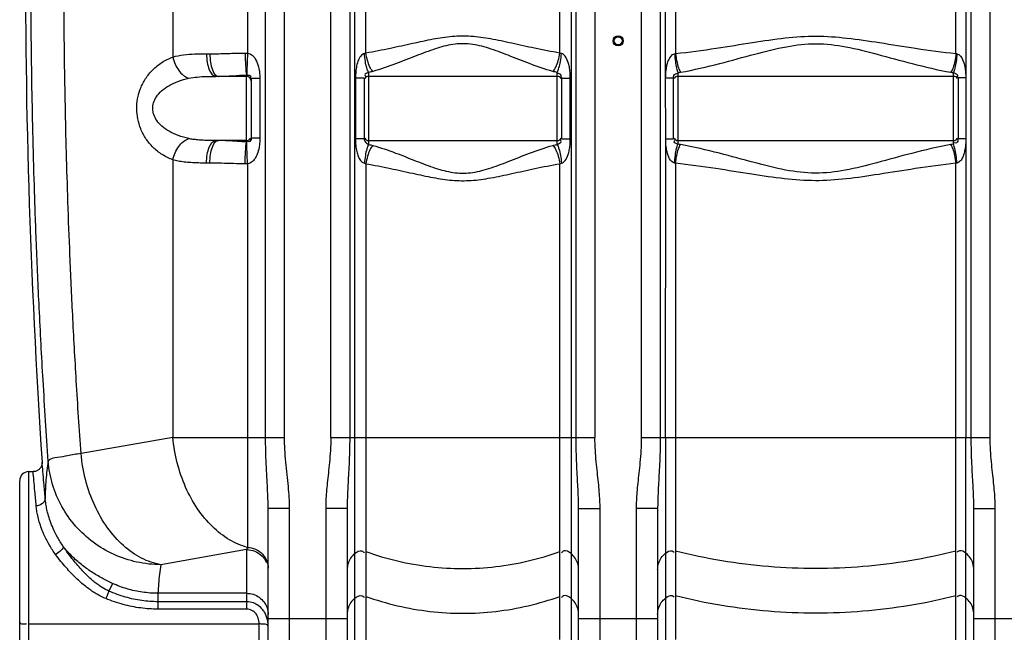
# Model space of a CAD drawing. Units: millimetres. Extents: x 9505 to 13345, y 8476 to 12077.
# Drawn here: x 10439 to 11311, y 10284 to 10827 of the extents above; entities that cross this region are included whole.
import ezdxf

# ---------------------------------------------------------------- set-up
doc = ezdxf.new("R2010")
doc.units = ezdxf.units.MM
doc.layers.add('AM_5', color=3, linetype='Continuous', lineweight=25)
doc.layers.add('körperlinien dünn', color=1, linetype='Continuous', lineweight=25)
doc.styles.get("Standard").update_dxf_attribs({"font": 'ARIAL.TTF'})
doc.dimstyles.new('AM_DIN$0', dxfattribs={"dimtxt": 50, "dimasz": 65, "dimexe": 25, "dimexo": 1, "dimgap": 15, "dimtad": 1, "dimdec": 0, "dimdsep": 46, "dimtxsty": 'STANDARD', "dimcen": 0, "dimclrd": 256, "dimclre": 256, "dimclrt": 2, "dimadec": 0, "dimazin": 2, "dimtp": 0.1, "dimtm": 0.1, "dimtfac": 0.71, "dimtdec": 0, "dimtmove": 0, "dimatfit": 3, "dimfxl": 1, "dimlwd": -1, "dimlwe": -1, "dimarcsym": 0})

# ---------------------------------------------------------------- blocks, each defined once
blk = doc.blocks.new('*D654')
at = {"layer": 'AM_5'}
for p, q in [((10147.43, 10688.92), (10147.43, 9928.94)), ((12684.13, 10183.38), (12684.13, 9928.94)), ((12619.13, 9953.94), (10212.43, 9953.94))]:
    blk.add_line(p, q, dxfattribs=at)
for points in [[(10212.43, 9964.77), (10212.43, 9943.1), (10147.43, 9953.94)], [(12619.13, 9964.77), (12619.13, 9943.1), (12684.13, 9953.94)]]:
    blk.add_solid(points, dxfattribs=at)
at = {"layer": 'DEFPOINTS', "color": 0}
for p in [(10147.43, 10689.92), (12684.13, 10184.38), (10147.43, 9953.94)]:
    blk.add_point(p, dxfattribs=at)
at = {"layer": 'AM_5', "color": 2, "insert": (10964.38, 9994.46), "char_height": 50, "attachment_point": 5}
blk.add_mtext('2550', dxfattribs=at)
blk = doc.blocks.new('*D655')
at = {"layer": 'AM_5'}
for p, q in [((10314.53, 11431.38), (9853.45, 11431.38)), ((9878.45, 10241.38), (9878.45, 11366.38)), ((10446.13, 10176.38), (9853.45, 10176.38))]:
    blk.add_line(p, q, dxfattribs=at)
for points in [[(9867.62, 11366.38), (9889.29, 11366.38), (9878.45, 11431.38)], [(9867.62, 10241.38), (9889.29, 10241.38), (9878.45, 10176.38)]]:
    blk.add_solid(points, dxfattribs=at)
at = {"layer": 'DEFPOINTS', "color": 0}
for p in [(9878.45, 11431.38), (10315.53, 11431.38), (10447.13, 10176.38)]:
    blk.add_point(p, dxfattribs=at)
at = {"layer": 'AM_5', "color": 2, "insert": (9837.92, 10872.34), "char_height": 50, "attachment_point": 5, "rotation": 90}
blk.add_mtext('1250', dxfattribs=at)
blk = doc.blocks.new('*D656')
at = {"layer": 'AM_5'}
for p, q in [((10708.63, 11853.37), (9703.45, 11853.37)), ((9728.45, 11788.37), (9728.45, 10241.38)), ((10446.13, 10176.38), (9703.45, 10176.38))]:
    blk.add_line(p, q, dxfattribs=at)
for points in [[(9717.62, 11788.37), (9739.29, 11788.37), (9728.45, 11853.37)], [(9717.62, 10241.38), (9739.29, 10241.38), (9728.45, 10176.38)]]:
    blk.add_solid(points, dxfattribs=at)
at = {"layer": 'DEFPOINTS', "color": 0}
for p in [(10709.63, 11853.37), (9728.45, 10176.38), (10447.13, 10176.38)]:
    blk.add_point(p, dxfattribs=at)
at = {"layer": 'AM_5', "color": 2, "insert": (9687.92, 10956.58), "char_height": 50, "attachment_point": 5, "rotation": 90}
blk.add_mtext('1700', dxfattribs=at)
blk = doc.blocks.new('*D658')
at = {"layer": 'AM_5'}
for p, q in [((11644.2, 12055.37), (9553.45, 12055.37)), ((9578.45, 11990.37), (9578.45, 10241.38)), ((10296.13, 10176.38), (9553.45, 10176.38))]:
    blk.add_line(p, q, dxfattribs=at)
for points in [[(9567.62, 11990.37), (9589.29, 11990.37), (9578.45, 12055.37)], [(9567.62, 10241.38), (9589.29, 10241.38), (9578.45, 10176.38)]]:
    blk.add_solid(points, dxfattribs=at)
at = {"layer": 'DEFPOINTS', "color": 0}
for p in [(11645.2, 12055.37), (9578.45, 10176.38), (10297.13, 10176.38)]:
    blk.add_point(p, dxfattribs=at)
at = {"layer": 'AM_5', "color": 2, "insert": (9537.92, 11056.58), "char_height": 50, "attachment_point": 5, "rotation": 90}
blk.add_mtext('1880', dxfattribs=at)

msp = doc.modelspace()

# ---------------------------------------------------------------- linework, layer by layer
at = {"layer": 'körperlinien dünn'}
for p, q in [((10641, 11631.09), (10640.99, 10797.41)), ((10656.9, 10456.71), (10656.9, 11585.68)), ((10673.67, 10456.71), (10673.67, 11585.68)), ((11298.6, 10456.71), (11298.6, 11438.13)), ((10989.67, 11431.67), (10989.67, 10456.71)), ((10574.84, 11376.36), (10574.84, 10793.92)), ((10714.67, 10456.71), (10714.67, 11219.47)), ((10948.6, 11219.47), (10948.6, 10456.71)), ((10731.4, 10995.19), (10731.4, 10456.71)), ((10735.78, 10994.72), (10735.78, 10224.06)), ((10745.72, 10797.44), (10745.72, 10994.69)), ((10917.55, 10797.44), (10917.55, 10994.69)), ((10927.49, 10994.72), (10927.49, 10276.73)), ((10931.87, 10456.71), (10931.87, 10995.19)), ((11006.4, 10995.24), (11006.4, 10456.71)), ((11011.21, 10775.43), (11011.15, 10994.73)), ((11019.94, 10994.7), (11019.94, 10797.01)), ((11268.33, 10797.01), (11268.33, 10994.7)), ((11277.12, 10994.73), (11277.06, 10775.43)), ((11281.87, 10456.71), (11281.86, 10995.24)), ((10604.65, 10796.8), (10607.56, 10796.8)), ((10640.13, 10718.73), (10640.13, 10777.96)), ((10748.13, 10780.35), (10748.14, 10716.35)), ((10915.13, 10716.35), (10915.13, 10780.35)), ((11022.13, 10780.1), (11022.13, 10716.6)), ((11266.13, 10716.6), (11266.13, 10780.1)), ((10640.13, 10776.8), (10612.83, 10776.8)), ((10644.13, 10774.84), (10644.13, 10721.86)), ((10651.83, 10774.84), (10644.13, 10774.84)), ((10651.83, 10774.84), (10651.83, 10721.86)), ((10736.51, 10775.19), (10736.51, 10721.5)), ((10744.13, 10775.19), (10736.51, 10775.19)), ((10744.13, 10775.19), (10744.13, 10721.5)), ((10915.13, 10776.8), (10748.13, 10776.8)), ((10919.13, 10721.5), (10919.13, 10775.19)), ((10919.13, 10775.19), (10926.75, 10775.19)), ((10926.75, 10721.5), (10926.75, 10775.19)), ((11011.26, 10721.68), (11011.21, 10775.43)), ((11011.27, 10775.43), (11018.13, 10775.43)), ((11018.13, 10721.26), (11018.13, 10775.43)), ((11266.13, 10776.8), (11022.13, 10776.8)), ((11270.13, 10775.43), (11270.13, 10721.26)), ((11277, 10775.43), (11270.13, 10775.43)), ((11277.06, 10775.43), (11277.12, 10456.71)), ((10640.13, 10719.9), (10612.83, 10719.9)), ((10651.83, 10721.86), (10644.13, 10721.86)), ((10744.13, 10721.5), (10736.51, 10721.5)), ((10748.13, 10719.9), (10915.13, 10719.9)), ((10919.13, 10721.5), (10926.75, 10721.5)), ((11011.15, 10456.71), (11011.26, 10721.61)), ((11011.27, 10721.26), (11018.13, 10721.26)), ((11022.13, 10719.9), (11266.13, 10719.9)), ((11277, 10721.26), (11270.13, 10721.26)), ((10574.85, 10702.77), (10574.85, 10456.71)), ((10607.56, 10699.9), (10604.65, 10699.9)), ((11019.94, 10699.69), (11019.94, 10277.66)), ((11268.33, 10226.28), (11268.33, 10699.69)), ((10641, 10699.28), (10641, 10359.21)), ((10745.72, 10699.26), (10745.72, 10225.84)), ((10917.55, 10277.48), (10917.55, 10699.26)), ((10574.85, 10456.71), (10493.45, 10442.35)), ((10574.85, 10456.71), (10673.67, 10456.71)), ((10714.67, 10456.71), (10948.6, 10456.71)), ((10989.67, 10456.71), (11298.6, 10456.71)), ((11011.15, 10456.71), (11011.15, 10276.86)), ((11277.12, 10224.37), (11277.12, 10456.71)), ((10447.13, 10176.38), (10447.13, 10426.38)), ((10447.13, 10426.38), (10451, 10426.38)), ((10439.13, 10184.38), (10439.13, 10418.37)), ((10659.13, 10195.38), (10659.13, 10394.01)), ((10659.13, 10394.01), (10678.13, 10394.01)), ((10678.13, 10176.38), (10678.13, 10394.01)), ((10710.13, 10393.78), (10710.13, 10176.38)), ((10729.13, 10393.78), (10710.13, 10393.78)), ((10729.13, 10393.78), (10729.13, 10195.38)), ((10934.13, 10270.75), (10934.13, 10393.78)), ((10934.13, 10393.78), (10953.13, 10393.78)), ((10953.13, 10271.6), (10953.13, 10393.78)), ((11004.13, 10393.78), (10985.13, 10393.78)), ((10985.13, 10393.78), (10985.13, 10271.6)), ((11004.13, 10393.78), (11004.13, 10270.75)), ((11284.13, 10393.78), (11303.13, 10393.78)), ((11284.13, 10195.38), (11284.13, 10393.78)), ((11303.13, 10176.38), (11303.13, 10393.78)), ((10640.13, 10357.27), (10564.16, 10343.87)), ((10640.13, 10357.27), (10640.13, 10304.5)), ((10521.26, 10327.34), (10518.18, 10320.46)), ((10561.61, 10318.55), (10561.61, 10304.5)), ((10640.13, 10318.55), (10561.61, 10318.55)), ((10640.13, 10311.05), (10561.61, 10311.05)), ((10640.13, 10304.5), (10561.61, 10304.5)), ((10447.13, 10291.41), (10651.13, 10291.41)), ((10651.13, 10197.7), (10651.13, 10291.41)), ((10659.13, 10296.22), (10729.13, 10296.22)), ((10934.13, 10296.22), (11004.13, 10296.22)), ((11284.13, 10296.22), (11354.13, 10296.22))]:
    msp.add_line(p, q, dxfattribs=at)
for points in [[(10638.78, 10797.46), (10639.89, 10797.45), (10640.99, 10797.41)], [(10745.72, 10797.44), (10745.05, 10797.16), (10744.37, 10796.96)], [(10918.9, 10796.96), (10918.22, 10797.16), (10917.55, 10797.44)], [(11019.13, 10796.81), (11019.53, 10796.89), (11019.94, 10797.01)], [(11268.33, 10797.01), (11268.74, 10796.9), (11269.14, 10796.81)], [(11022.13, 10780.1), (11023.28, 10780.24), (11024.41, 10780.42)], [(11263.86, 10780.42), (11264.99, 10780.24), (11266.13, 10780.1)], [(11024.41, 10716.27), (11023.28, 10716.46), (11022.13, 10716.6)], [(11266.13, 10716.6), (11264.99, 10716.46), (11263.86, 10716.27)], [(10744.37, 10699.74), (10745.05, 10699.54), (10745.72, 10699.26)], [(10917.55, 10699.26), (10918.22, 10699.54), (10918.9, 10699.74)], [(11019.94, 10699.69), (11019.54, 10699.8), (11019.13, 10699.89)], [(11269.14, 10699.89), (11268.74, 10699.8), (11268.33, 10699.69)], [(10641, 10699.28), (10639.89, 10699.24), (10638.78, 10699.24)], [(10458.98, 10434.88), (10458.99, 10434.6), (10458.99, 10434.2), (10458.97, 10433.77), (10458.93, 10433.33), (10458.85, 10432.87), (10458.75, 10432.41), (10458.62, 10431.95), (10458.45, 10431.48), (10458.25, 10431.01), (10458.02, 10430.55), (10457.75, 10430.09), (10457.44, 10429.64), (10457.09, 10429.2), (10456.71, 10428.78), (10456.28, 10428.38), (10455.82, 10428), (10455.33, 10427.66), (10454.8, 10427.34), (10454.23, 10427.07), (10453.64, 10426.83), (10453.01, 10426.64), (10452.36, 10426.5), (10451.69, 10426.41), (10451, 10426.38)], [(10641, 10359.21), (10640.57, 10358.19), (10640.13, 10357.27)]]:
    msp.add_lwpolyline(points, dxfattribs=at)
for radius in [4.5, 3.5]:
    msp.add_circle((10969.13, 10808.35), radius, dxfattribs=at)
for centre, radius, start, end in [((17074.97, 10878.35), 6630.83, 175.403416, 183.834476), ((10640.13, 10772.8), 4, 0, 90), ((10748.13, 10772.8), 4, 90, 150), ((10915.13, 10772.8), 4, 29.99999, 90), ((11022.13, 10772.8), 4, 90, 150), ((11266.13, 10772.8), 4, 29.99999, 90), ((10640.13, 10723.9), 4, 270, 329.93969), ((10748.13, 10723.9), 4, 209.99998, 270), ((10915.13, 10723.9), 4, 270, 330), ((11022.13, 10723.9), 4, 209.99998, 270), ((11266.13, 10723.9), 4, 270, 330), ((10447.13, 10418.38), 8, 90, 180)]:
    msp.add_arc(centre, radius, start, end, dxfattribs=at)
for points, knots in [([(10464.47, 10435.68), (10462.8, 10459.57), (10459.89, 10504.86), (10456.46, 10569.24), (10453.94, 10626.83), (10452.11, 10678.79), (10450.8, 10726.68), (10449.89, 10772.06), (10449.3, 10816.15), (10449.03, 10859.74), (10449.05, 10903.16), (10449.26, 10932.08), (10449.41, 10946.53)], [0, 0, 0, 0, 71.846808, 136.162006, 193.396475, 244.787885, 292.142933, 337.107522, 380.946262, 424.443486, 467.871656, 511.20523, 511.20523, 511.20523, 511.20523]), ([(10493.45, 10442.35), (10491.95, 10463.9), (10489.29, 10504.94), (10486.09, 10563.53), (10483.67, 10616.42), (10481.86, 10664.38), (10480.52, 10708.55), (10479.53, 10750.14), (10478.84, 10790.21), (10478.41, 10829.54), (10478.23, 10868.6), (10478.29, 10907.61), (10478.49, 10933.61), (10478.63, 10946.63)], [0, 0, 0, 0, 64.783228, 123.376184, 176.046682, 223.61183, 267.363787, 308.60078, 348.414017, 387.603335, 426.607297, 465.570978, 504.628705, 504.628705, 504.628705, 504.628705]), ([(10917.55, 10797.44), (10910.06, 10798.63), (10895.81, 10801.44), (10875.45, 10806.05), (10856.75, 10810.07), (10839.12, 10812.58), (10821.96, 10812.39), (10804.71, 10809.7), (10786.55, 10805.76), (10766.8, 10801.3), (10752.98, 10798.59), (10745.72, 10797.44)], [0, 0, 0, 0, 22.770393, 43.546703, 62.623767, 80.145659, 96.859187, 113.886761, 132.426051, 152.58842, 174.64702, 174.64702, 174.64702, 174.64702]), ([(10911.37, 10781.14), (10904.34, 10783.11), (10891.07, 10787.76), (10872.34, 10795.26), (10855.16, 10801.81), (10838.74, 10806.02), (10822.47, 10805.67), (10806.46, 10801.21), (10789.76, 10794.79), (10771.58, 10787.53), (10758.71, 10783.05), (10751.9, 10781.14)], [0, 0, 0, 0, 21.902627, 42.101584, 60.541942, 77.08222, 92.594444, 108.723508, 126.670005, 146.271792, 167.482387, 167.482387, 167.482387, 167.482387]), ([(11019.94, 10797.01), (11031.99, 10798.26), (11054.75, 10801.41), (11087.06, 10806.68), (11116.48, 10811.1), (11144.49, 10813.06), (11172.45, 10811.01), (11201.73, 10806.6), (11233.81, 10801.37), (11256.39, 10798.25), (11268.33, 10797.01)], [0, 0, 0, 0, 36.342741, 68.901277, 98.209592, 125.58271, 152.920195, 182.101625, 214.417272, 250.441358, 250.441358, 250.441358, 250.441358]), ([(11024.41, 10780.42), (11036.09, 10782.5), (11058.08, 10787.69), (11089.05, 10796.3), (11117.25, 10803.53), (11144.48, 10806.81), (11171.65, 10803.39), (11199.71, 10796.17), (11230.47, 10787.62), (11252.28, 10782.48), (11263.86, 10780.42)], [0, 0, 0, 0, 35.596631, 67.689786, 96.444335, 122.919668, 149.369557, 178.006138, 209.859118, 245.142463, 245.142463, 245.142463, 245.142463]), ([(10574.84, 10793.93), (10577.89, 10794.81), (10584.4, 10796), (10594.39, 10796.71), (10601.23, 10796.8), (10604.65, 10796.8)], [0, 0, 0, 0, 9.518433, 19.766114, 30.029, 30.029, 30.029, 30.029]), ([(10604.65, 10796.8), (10604.65, 10794.24), (10605.07, 10789.33), (10606.68, 10782.41), (10610.09, 10776.8), (10612.83, 10776.8)], [0, 0, 0, 0, 7.67904, 14.405543, 22.638521, 22.638521, 22.638521, 22.638521]), ([(10607.56, 10796.8), (10612.78, 10796.8), (10623.18, 10797.11), (10633.59, 10797.39), (10638.78, 10797.46)], [0, 0, 0, 0, 15.653863, 31.227007, 31.227007, 31.227007, 31.227007]), ([(10607.56, 10796.8), (10607.56, 10794.24), (10607.89, 10789.4), (10609.48, 10782.85), (10611.45, 10778.65), (10613.13, 10777.47)], [0, 0, 0, 0, 7.675374, 14.369684, 20.541179, 20.541179, 20.541179, 20.541179]), ([(10638.78, 10797.46), (10638.81, 10795.26), (10638.9, 10791.09), (10639.32, 10784.62), (10639.47, 10780.2), (10640.28, 10777.98)], [0, 0, 0, 0, 6.604006, 12.473636, 19.558484, 19.558484, 19.558484, 19.558484]), ([(10641, 10797.41), (10640.86, 10795.23), (10640.6, 10791.1), (10640.4, 10784.63), (10640.13, 10780.32), (10640.43, 10777.99)], [0, 0, 0, 0, 6.568548, 12.402695, 19.440263, 19.440263, 19.440263, 19.440263]), ([(10640.99, 10797.42), (10642.51, 10797.2), (10645.91, 10795.38), (10649.3, 10790.18), (10650.99, 10784.49), (10651.7, 10779.23), (10651.83, 10776.35), (10651.83, 10774.84)], [0, 0, 0, 0, 4.605119, 10.872312, 18.15764, 22.263313, 26.790128, 26.790128, 26.790128, 26.790128]), ([(10744.37, 10796.96), (10743.13, 10796.65), (10740.57, 10794.57), (10738.48, 10790.08), (10736.83, 10783.44), (10736.51, 10778.39), (10736.51, 10775.19)], [0, 0, 0, 0, 3.830623, 9.201979, 14.693213, 24.277753, 24.277753, 24.277753, 24.277753]), ([(10748.13, 10780.35), (10747.42, 10781.54), (10746.31, 10784.79), (10745.1, 10790.36), (10744.57, 10794.65), (10744.37, 10796.96)], [0, 0, 0, 0, 4.179561, 10.164209, 17.118542, 17.118542, 17.118542, 17.118542]), ([(10751.9, 10781.14), (10750.84, 10782.26), (10748.99, 10785.41), (10746.98, 10790.93), (10746.06, 10795.18), (10745.72, 10797.44)], [0, 0, 0, 0, 4.638165, 10.752163, 17.620935, 17.620935, 17.620935, 17.620935]), ([(10911.37, 10781.14), (10912.43, 10782.26), (10914.28, 10785.41), (10916.29, 10790.93), (10917.21, 10795.18), (10917.55, 10797.44)], [0, 0, 0, 0, 4.638448, 10.752439, 17.621099, 17.621099, 17.621099, 17.621099]), ([(10915.13, 10780.35), (10915.85, 10781.54), (10916.96, 10784.79), (10918.17, 10790.36), (10918.7, 10794.65), (10918.9, 10796.96)], [0, 0, 0, 0, 4.179461, 10.164065, 17.118385, 17.118385, 17.118385, 17.118385]), ([(10926.75, 10775.19), (10926.75, 10776.94), (10926.63, 10780.28), (10926.03, 10784.96), (10924.85, 10789.82), (10922.98, 10794.25), (10920.21, 10796.63), (10918.9, 10796.96)], [0, 0, 0, 0, 5.244279, 10.001775, 14.142268, 20.225153, 24.272873, 24.272873, 24.272873, 24.272873]), ([(11011.21, 10775.43), (11011.21, 10776.91), (11011.39, 10779.71), (11011.78, 10783.81), (11012.56, 10787.71), (11014.09, 10792.46), (11016.66, 10796.34), (11019.13, 10796.81)], [0, 0, 0, 0, 4.439019, 8.390582, 12.363344, 16.249644, 23.797836, 23.797836, 23.797836, 23.797836]), ([(11019.13, 10796.81), (11019.28, 10794.48), (11019.7, 10790.16), (11020.66, 10784.58), (11021.54, 10781.31), (11022.13, 10780.1)], [0, 0, 0, 0, 7.003558, 12.974834, 17.037059, 17.037059, 17.037059, 17.037059]), ([(11019.94, 10797.01), (11020.18, 10794.7), (11020.81, 10790.4), (11022.25, 10784.82), (11023.58, 10781.59), (11024.41, 10780.42)], [0, 0, 0, 0, 6.963938, 12.998082, 17.290846, 17.290846, 17.290846, 17.290846]), ([(11268.33, 10797.01), (11268.09, 10794.7), (11267.46, 10790.4), (11266.02, 10784.82), (11264.69, 10781.59), (11263.86, 10780.42)], [0, 0, 0, 0, 6.963844, 12.997887, 17.290561, 17.290561, 17.290561, 17.290561]), ([(11269.14, 10796.81), (11268.99, 10794.48), (11268.57, 10790.16), (11267.6, 10784.58), (11266.73, 10781.31), (11266.13, 10780.1)], [0, 0, 0, 0, 7.0037, 12.975073, 17.03728, 17.03728, 17.03728, 17.03728]), ([(11269.14, 10796.81), (11270.42, 10796.56), (11273.43, 10794.19), (11275.2, 10789.59), (11276.36, 10784.71), (11276.86, 10780.25), (11277.06, 10777.09), (11277.06, 10775.43)], [0, 0, 0, 0, 3.914796, 10.53311, 14.509688, 18.992231, 23.972586, 23.972586, 23.972586, 23.972586]), ([(10574.85, 10702.77), (10571.5, 10703.98), (10565.18, 10707.08), (10557.07, 10713.54), (10550.69, 10721.28), (10546.14, 10729.9), (10543.46, 10738.9), (10542.55, 10747.96), (10543.32, 10757.07), (10545.89, 10766.21), (10550.41, 10775.01), (10556.84, 10782.94), (10565.03, 10789.54), (10571.44, 10792.7), (10574.84, 10793.92)], [0, 0, 0, 0, 10.676683, 20.912648, 30.866207, 40.585188, 49.950422, 58.846391, 67.755075, 77.239791, 87.126558, 97.243994, 107.639034, 118.466431, 118.466431, 118.466431, 118.466431]), ([(10574.85, 10793.93), (10575.24, 10791.76), (10576.52, 10787.54), (10579.71, 10781.95), (10583.88, 10777.57), (10587.28, 10775.66), (10588.99, 10775.11)], [0, 0, 0, 0, 6.602297, 13.101273, 19.149725, 24.538187, 24.538187, 24.538187, 24.538187]), ([(10615.16, 10776.8), (10619.33, 10776.8), (10627.66, 10777.35), (10635.98, 10777.85), (10640.13, 10777.96)], [0, 0, 0, 0, 12.527292, 25.003018, 25.003018, 25.003018, 25.003018]), ([(10640.13, 10777.96), (10641.44, 10777.96), (10644.66, 10777.78), (10643.58, 10775.81), (10643.31, 10775.42)], [0, 0, 0, 0, 3.912767, 5.329532, 5.329532, 5.329532, 5.329532]), ([(10748.13, 10780.35), (10747.09, 10779.51), (10743.89, 10778.98), (10745.25, 10776.83), (10745.63, 10776.34)], [0, 0, 0, 0, 4.020093, 5.882386, 5.882386, 5.882386, 5.882386]), ([(10919.13, 10775.19), (10919.13, 10776.52), (10918.35, 10778.93), (10916.04, 10779.56), (10915.27, 10779.44)], [0, 0, 0, 0, 3.981203, 6.339973, 6.339973, 6.339973, 6.339973]), ([(11018.13, 10775.43), (11018.13, 10776.76), (11018.98, 10779.2), (11021.25, 10779.46), (11021.92, 10779.29)], [0, 0, 0, 0, 3.989159, 6.062399, 6.062399, 6.062399, 6.062399]), ([(11266.13, 10780.1), (11267.36, 10779.33), (11270.62, 10778.79), (11269.44, 10776.6), (11269.12, 10776.15)], [0, 0, 0, 0, 4.343723, 6.014146, 6.014146, 6.014146, 6.014146]), ([(10588.99, 10721.59), (10585.73, 10722.27), (10579.67, 10723.99), (10571.58, 10727.7), (10565.14, 10732.19), (10560.47, 10737.24), (10557.65, 10742.63), (10556.68, 10748.11), (10557.5, 10753.64), (10560.21, 10759.11), (10564.87, 10764.29), (10571.36, 10768.88), (10579.54, 10772.67), (10585.69, 10774.41), (10588.99, 10775.11)], [0, 0, 0, 0, 9.978817, 18.816938, 26.589711, 33.377081, 39.283638, 44.554661, 49.818588, 55.761544, 62.621382, 70.487458, 79.44383, 89.566182, 89.566182, 89.566182, 89.566182]), ([(10588.99, 10775.11), (10591.45, 10775.63), (10596.66, 10776.33), (10604.63, 10776.75), (10610.1, 10776.8), (10612.83, 10776.8)], [0, 0, 0, 0, 7.540318, 15.734969, 23.936967, 23.936967, 23.936967, 23.936967]), ([(10574.84, 10702.77), (10575.24, 10704.94), (10576.52, 10709.16), (10579.71, 10714.75), (10583.88, 10719.13), (10587.28, 10721.04), (10588.99, 10721.59)], [0, 0, 0, 0, 6.60248, 13.101631, 19.15019, 24.538668, 24.538668, 24.538668, 24.538668]), ([(10612.83, 10719.9), (10610.93, 10719.9), (10607.24, 10719.92), (10601.92, 10720.08), (10597.07, 10720.4), (10592.8, 10720.88), (10590.18, 10721.33), (10588.99, 10721.59)], [0, 0, 0, 0, 5.704096, 11.072754, 15.9681, 20.283587, 23.940939, 23.940939, 23.940939, 23.940939]), ([(10604.65, 10699.9), (10604.65, 10702.46), (10605.07, 10707.37), (10606.68, 10714.29), (10610.09, 10719.9), (10612.83, 10719.9)], [0, 0, 0, 0, 7.678955, 14.405442, 22.638516, 22.638516, 22.638516, 22.638516]), ([(10607.56, 10699.9), (10607.56, 10702.46), (10607.89, 10707.29), (10609.48, 10713.85), (10611.45, 10718.05), (10613.13, 10719.23)], [0, 0, 0, 0, 7.67549, 14.369807, 20.541055, 20.541055, 20.541055, 20.541055]), ([(10640.13, 10718.73), (10637.39, 10718.81), (10631.8, 10719.08), (10623.48, 10719.65), (10617.9, 10719.9), (10615.16, 10719.9)], [0, 0, 0, 0, 8.249535, 16.775554, 25.004744, 25.004744, 25.004744, 25.004744]), ([(10638.78, 10699.24), (10638.81, 10701.44), (10638.9, 10705.61), (10639.33, 10712.08), (10639.43, 10716.48), (10640.13, 10718.74)], [0, 0, 0, 0, 6.604423, 12.474532, 19.558801, 19.558801, 19.558801, 19.558801]), ([(10641, 10699.28), (10640.86, 10701.47), (10640.6, 10705.6), (10640.41, 10712.07), (10640.12, 10716.37), (10640.28, 10718.72)], [0, 0, 0, 0, 6.568556, 12.40271, 19.447015, 19.447015, 19.447015, 19.447015]), ([(10644.13, 10721.86), (10644.13, 10720.64), (10643.02, 10718.06), (10641.22, 10719.03), (10640.85, 10719.35)], [0, 0, 0, 0, 3.651983, 5.11405, 5.11405, 5.11405, 5.11405]), ([(10651.83, 10721.86), (10651.83, 10720.45), (10651.72, 10717.74), (10651.12, 10713), (10649.9, 10708.34), (10647.65, 10703.86), (10644.87, 10700.65), (10642.24, 10699.45), (10641, 10699.28)], [0, 0, 0, 0, 4.235512, 8.111229, 14.322511, 18.582108, 23.069916, 26.833374, 26.833374, 26.833374, 26.833374]), ([(10736.51, 10721.5), (10736.51, 10719.5), (10736.67, 10715.71), (10737.48, 10710.45), (10739.07, 10704.8), (10741.71, 10700.48), (10744.37, 10699.74)], [0, 0, 0, 0, 6.021757, 11.379208, 15.789758, 24.077977, 24.077977, 24.077977, 24.077977]), ([(10744.13, 10721.5), (10744.13, 10720.03), (10745.33, 10717.79), (10747.43, 10716.81), (10748.15, 10716.79)], [0, 0, 0, 0, 4.410203, 6.550638, 6.550638, 6.550638, 6.550638]), ([(10915.13, 10716.35), (10916.3, 10717.29), (10919.57, 10717.99), (10918.36, 10720.24), (10918.02, 10720.71)], [0, 0, 0, 0, 4.495846, 6.230988, 6.230988, 6.230988, 6.230988]), ([(10918.9, 10699.74), (10920.2, 10700.06), (10922.93, 10702.4), (10924.8, 10706.74), (10926, 10711.57), (10926.63, 10716.3), (10926.75, 10719.71), (10926.75, 10721.5)], [0, 0, 0, 0, 4.011763, 9.971426, 14.052933, 18.896548, 24.275757, 24.275757, 24.275757, 24.275757]), ([(11019.13, 10699.89), (11017.19, 10700.24), (11014.11, 10703.87), (11012.53, 10708.95), (11011.68, 10713.69), (11011.33, 10717.63), (11011.26, 10720.28), (11011.26, 10721.61)], [0, 0, 0, 0, 5.895023, 12.341749, 16.285344, 20.245459, 24.224454, 24.224454, 24.224454, 24.224454]), ([(11022.13, 10716.6), (11021.01, 10717.3), (11017.78, 10717.64), (11019.12, 10719.78), (11019.48, 10720.26)], [0, 0, 0, 0, 3.955937, 5.767576, 5.767576, 5.767576, 5.767576]), ([(11270.13, 10721.26), (11270.13, 10720.05), (11269.6, 10717.48), (11267.23, 10717.53), (11266.51, 10717.76)], [0, 0, 0, 0, 3.647194, 5.91652, 5.91652, 5.91652, 5.91652]), ([(11277.06, 10721.26), (11277.06, 10719.69), (11276.88, 10716.76), (11276.44, 10712.59), (11275.66, 10708.79), (11274.41, 10705.13), (11272.56, 10701.77), (11270.34, 10700.12), (11269.14, 10699.89)], [0, 0, 0, 0, 4.713486, 8.815098, 12.556932, 16.34769, 20.358811, 24.0051, 24.0051, 24.0051, 24.0051]), ([(10748.13, 10716.35), (10747.42, 10715.16), (10746.31, 10711.91), (10745.1, 10706.34), (10744.57, 10702.05), (10744.37, 10699.74)], [0, 0, 0, 0, 4.179478, 10.164088, 17.118409, 17.118409, 17.118409, 17.118409]), ([(10751.9, 10715.56), (10750.84, 10714.44), (10748.99, 10711.29), (10746.98, 10705.77), (10746.06, 10701.52), (10745.72, 10699.26)], [0, 0, 0, 0, 4.638366, 10.752299, 17.620927, 17.620927, 17.620927, 17.620927]), ([(10751.9, 10715.56), (10758.72, 10713.64), (10771.62, 10709.16), (10789.83, 10701.88), (10806.54, 10695.46), (10822.55, 10691.01), (10838.83, 10690.69), (10855.24, 10694.92), (10872.41, 10701.46), (10891.11, 10708.96), (10904.35, 10713.59), (10911.37, 10715.56)], [0, 0, 0, 0, 21.258445, 40.893015, 58.849761, 74.969539, 90.482086, 107.032539, 125.469063, 145.63072, 167.482392, 167.482392, 167.482392, 167.482392]), ([(10911.37, 10715.56), (10912.43, 10714.44), (10914.28, 10711.29), (10916.29, 10705.77), (10917.21, 10701.52), (10917.55, 10699.26)], [0, 0, 0, 0, 4.638163, 10.752152, 17.620913, 17.620913, 17.620913, 17.620913]), ([(10915.13, 10716.35), (10915.85, 10715.16), (10916.96, 10711.91), (10918.17, 10706.34), (10918.7, 10702.05), (10918.9, 10699.74)], [0, 0, 0, 0, 4.179197, 10.163848, 17.118344, 17.118344, 17.118344, 17.118344]), ([(11019.13, 10699.89), (11019.28, 10702.22), (11019.7, 10706.54), (11020.66, 10712.12), (11021.54, 10715.39), (11022.13, 10716.6)], [0, 0, 0, 0, 7.003626, 12.974925, 17.037093, 17.037093, 17.037093, 17.037093]), ([(11019.94, 10699.69), (11020.18, 10702), (11020.81, 10706.3), (11022.25, 10711.87), (11023.58, 10715.11), (11024.41, 10716.27)], [0, 0, 0, 0, 6.963887, 12.997943, 17.29056, 17.29056, 17.29056, 17.29056]), ([(11263.86, 10716.27), (11252.19, 10714.2), (11230.23, 10709.02), (11199.3, 10700.41), (11171.1, 10693.18), (11143.83, 10689.88), (11116.6, 10693.31), (11088.51, 10700.55), (11057.77, 10709.09), (11035.98, 10714.22), (11024.41, 10716.27)], [0, 0, 0, 0, 35.552992, 67.597725, 96.34265, 122.876119, 149.40502, 178.070738, 209.898527, 245.142099, 245.142099, 245.142099, 245.142099]), ([(11268.33, 10699.69), (11268.09, 10702), (11267.46, 10706.3), (11266.02, 10711.87), (11264.69, 10715.11), (11263.86, 10716.27)], [0, 0, 0, 0, 6.963946, 12.9981, 17.290875, 17.290875, 17.290875, 17.290875]), ([(11269.14, 10699.89), (11268.99, 10702.22), (11268.57, 10706.54), (11267.6, 10712.12), (11266.73, 10715.39), (11266.13, 10716.6)], [0, 0, 0, 0, 7.003469, 12.974575, 17.036529, 17.036529, 17.036529, 17.036529]), ([(10604.65, 10699.9), (10602.27, 10699.9), (10597.66, 10699.94), (10591, 10700.22), (10584.93, 10700.75), (10579.6, 10701.57), (10576.33, 10702.34), (10574.85, 10702.77)], [0, 0, 0, 0, 7.13133, 13.844921, 19.9756, 25.399875, 30.030575, 30.030575, 30.030575, 30.030575]), ([(10638.78, 10699.24), (10635.34, 10699.28), (10628.37, 10699.43), (10617.96, 10699.76), (10610.99, 10699.9), (10607.56, 10699.9)], [0, 0, 0, 0, 10.30561, 20.93974, 31.227363, 31.227363, 31.227363, 31.227363]), ([(11268.33, 10699.69), (11256.29, 10698.44), (11233.56, 10695.3), (11201.29, 10690.03), (11171.87, 10685.61), (11143.82, 10683.63), (11115.8, 10685.69), (11086.49, 10690.11), (11054.43, 10695.34), (11031.87, 10698.45), (11019.94, 10699.69)], [0, 0, 0, 0, 36.29813, 68.808033, 98.105767, 125.537711, 152.957305, 182.16758, 214.457328, 250.441227, 250.441227, 250.441227, 250.441227]), ([(10745.72, 10699.26), (10753, 10698.1), (10766.84, 10695.39), (10786.63, 10690.92), (10804.79, 10686.98), (10822.05, 10684.3), (10839.21, 10684.12), (10856.84, 10686.64), (10875.53, 10690.67), (10895.85, 10695.27), (10910.07, 10698.07), (10917.55, 10699.26)], [0, 0, 0, 0, 22.10798, 42.303869, 60.854936, 77.875243, 94.589392, 112.119422, 131.191086, 151.929209, 174.647026, 174.647026, 174.647026, 174.647026]), ([(10641, 10359.21), (10635.35, 10360.67), (10624.01, 10365.59), (10608.95, 10377.47), (10595.88, 10393.4), (10585.43, 10412.57), (10578.09, 10433.97), (10575.52, 10449.07), (10574.85, 10456.71)], [0, 0, 0, 0, 17.510032, 36.506518, 57.057093, 78.921705, 101.648183, 124.64159, 124.64159, 124.64159, 124.64159]), ([(10659.13, 10394.01), (10659.13, 10396.76), (10659.02, 10402.57), (10658.61, 10411.8), (10658.03, 10422.1), (10657.44, 10433.34), (10657, 10445.01), (10656.9, 10452.86), (10656.9, 10456.71)], [0, 0, 0, 0, 8.242827, 17.439849, 27.711584, 39.174875, 51.21128, 62.741899, 62.741899, 62.741899, 62.741899]), ([(10678.13, 10394.01), (10678.13, 10397.12), (10677.92, 10403.53), (10677.1, 10413.41), (10675.96, 10423.88), (10674.76, 10434.83), (10673.88, 10445.84), (10673.67, 10453.16), (10673.67, 10456.71)], [0, 0, 0, 0, 9.328541, 19.223606, 29.738003, 40.933346, 52.247404, 62.883656, 62.883656, 62.883656, 62.883656]), ([(10714.67, 10456.71), (10714.67, 10452.82), (10714.43, 10445.42), (10713.56, 10434.86), (10712.51, 10425.26), (10711.53, 10416.46), (10710.75, 10408.35), (10710.26, 10400.86), (10710.13, 10396.07), (10710.13, 10393.78)], [0, 0, 0, 0, 11.661148, 22.188794, 31.784895, 40.623761, 48.757878, 56.234859, 63.123222, 63.123222, 63.123222, 63.123222]), ([(10731.4, 10456.71), (10731.4, 10452.49), (10731.29, 10444.55), (10730.85, 10433.33), (10730.33, 10423.42), (10729.84, 10414.67), (10729.45, 10406.93), (10729.2, 10400.08), (10729.13, 10395.79), (10729.13, 10393.78)], [0, 0, 0, 0, 12.644163, 23.829402, 33.683515, 42.410429, 50.123141, 56.936437, 62.977273, 62.977273, 62.977273, 62.977273]), ([(10934.13, 10393.78), (10934.13, 10395.86), (10934.07, 10400.28), (10933.8, 10407.31), (10933.4, 10415.18), (10932.9, 10423.97), (10932.39, 10433.81), (10931.98, 10444.83), (10931.87, 10452.6), (10931.87, 10456.71)], [0, 0, 0, 0, 6.243701, 13.249951, 21.112683, 29.88566, 39.67177, 50.652756, 62.977286, 62.977286, 62.977286, 62.977286]), ([(10953.13, 10393.78), (10953.13, 10396.15), (10953.01, 10401.08), (10952.49, 10408.75), (10951.68, 10416.98), (10950.69, 10425.81), (10949.67, 10435.32), (10948.83, 10445.69), (10948.6, 10452.92), (10948.6, 10456.71)], [0, 0, 0, 0, 7.117703, 14.793293, 23.063818, 31.924615, 41.434301, 51.760387, 63.123275, 63.123275, 63.123275, 63.123275]), ([(10989.67, 10456.71), (10989.67, 10452.82), (10989.43, 10445.42), (10988.56, 10434.86), (10987.51, 10425.26), (10986.53, 10416.46), (10985.75, 10408.35), (10985.26, 10400.86), (10985.13, 10396.07), (10985.13, 10393.78)], [0, 0, 0, 0, 11.661148, 22.188794, 31.784895, 40.623761, 48.757878, 56.234859, 63.123222, 63.123222, 63.123222, 63.123222]), ([(11006.4, 10456.71), (11006.4, 10452.49), (11006.29, 10444.55), (11005.85, 10433.33), (11005.33, 10423.42), (11004.84, 10414.67), (11004.45, 10406.93), (11004.2, 10400.08), (11004.13, 10395.79), (11004.13, 10393.78)], [0, 0, 0, 0, 12.644163, 23.829402, 33.683515, 42.410429, 50.123141, 56.936437, 62.977273, 62.977273, 62.977273, 62.977273]), ([(11284.13, 10393.78), (11284.13, 10395.86), (11284.07, 10400.28), (11283.8, 10407.31), (11283.4, 10415.18), (11282.9, 10423.97), (11282.39, 10433.81), (11281.98, 10444.83), (11281.87, 10452.6), (11281.87, 10456.71)], [0, 0, 0, 0, 6.243701, 13.249951, 21.112683, 29.88566, 39.67177, 50.652756, 62.977286, 62.977286, 62.977286, 62.977286]), ([(11303.13, 10393.78), (11303.13, 10396.15), (11303.01, 10401.08), (11302.49, 10408.75), (11301.68, 10416.98), (11300.69, 10425.81), (11299.67, 10435.32), (11298.83, 10445.69), (11298.6, 10452.92), (11298.6, 10456.71)], [0, 0, 0, 0, 7.117703, 14.793293, 23.063818, 31.924615, 41.434301, 51.760387, 63.123275, 63.123275, 63.123275, 63.123275]), ([(10493.45, 10442.35), (10489.5, 10441.8), (10482.31, 10440.93), (10473.34, 10438.46), (10465.77, 10438.29), (10464.47, 10435.68)], [0, 0, 0, 0, 11.97068, 21.109849, 29.858023, 29.858023, 29.858023, 29.858023]), ([(10564.16, 10343.87), (10558.25, 10344.88), (10546.24, 10349.1), (10530.13, 10360.57), (10516.08, 10376.62), (10504.81, 10396.33), (10496.91, 10418.58), (10494.15, 10434.36), (10493.45, 10442.35)], [0, 0, 0, 0, 17.974761, 37.500732, 58.741697, 81.473237, 105.201274, 129.262737, 129.262737, 129.262737, 129.262737]), ([(10461.75, 10402.59), (10461.35, 10407.21), (10460.67, 10415.21), (10459.74, 10425.99), (10459.22, 10432.14), (10458.98, 10434.92)], [0, 0, 0, 0, 13.907143, 24.086664, 32.441794, 32.441794, 32.441794, 32.441794]), ([(10464.47, 10435.68), (10464.01, 10432.91), (10463.21, 10427.4), (10462.36, 10419.12), (10461.85, 10410.86), (10461.74, 10405.35), (10461.75, 10402.59)], [0, 0, 0, 0, 8.411797, 16.710075, 24.960053, 33.232036, 33.232036, 33.232036, 33.232036]), ([(10564.16, 10343.87), (10557.04, 10343.91), (10542.77, 10345.49), (10522.37, 10352.27), (10503.87, 10363.16), (10488.11, 10377.67), (10475.82, 10395.13), (10467.56, 10414.73), (10464.99, 10428.68), (10464.47, 10435.68)], [0, 0, 0, 0, 21.360092, 42.712642, 64.030102, 85.288578, 106.478645, 127.595551, 148.641935, 148.641935, 148.641935, 148.641935]), ([(10453.77, 10396.12), (10453.37, 10400.44), (10452.69, 10407.93), (10451.76, 10418.02), (10451.23, 10423.78), (10451, 10426.38)], [0, 0, 0, 0, 13.016353, 22.551423, 30.384598, 30.384598, 30.384598, 30.384598]), ([(10461.75, 10402.59), (10461.88, 10400.36), (10458.74, 10396.85), (10455.17, 10396.18), (10453.77, 10396.12)], [0, 0, 0, 0, 6.712345, 10.926622, 10.926622, 10.926622, 10.926622]), ([(10470.96, 10352.92), (10468.99, 10355.62), (10465.55, 10360.83), (10461.46, 10368.55), (10458.52, 10375.51), (10456.48, 10381.68), (10455.11, 10387.09), (10454.25, 10391.82), (10453.89, 10394.76), (10453.77, 10396.12)], [0, 0, 0, 0, 10.012106, 18.696494, 26.1908, 32.633755, 38.165803, 42.925487, 47.042885, 47.042885, 47.042885, 47.042885]), ([(10477.66, 10360.11), (10475.83, 10362.77), (10472.65, 10367.93), (10468.86, 10375.53), (10466.14, 10382.37), (10464.26, 10388.43), (10462.99, 10393.74), (10462.19, 10398.38), (10461.86, 10401.26), (10461.75, 10402.59)], [0, 0, 0, 0, 9.695638, 18.144189, 25.456667, 31.755033, 37.167921, 41.825775, 45.853494, 45.853494, 45.853494, 45.853494]), ([(10477.67, 10360.1), (10478, 10358.93), (10475.12, 10355.88), (10472.78, 10354.01), (10470.96, 10352.92)], [0, 0, 0, 0, 3.662936, 10.031453, 10.031453, 10.031453, 10.031453]), ([(10521.26, 10327.34), (10518.15, 10328.76), (10511.86, 10331.88), (10502.62, 10337.37), (10493.61, 10343.86), (10485.12, 10351.39), (10480.03, 10357.08), (10477.66, 10360.11)], [0, 0, 0, 0, 10.268666, 21.061025, 32.19407, 43.530695, 55.044261, 55.044261, 55.044261, 55.044261]), ([(10518.18, 10320.46), (10516.16, 10321.36), (10513.08, 10323), (10509.01, 10325.71), (10505.67, 10328.25), (10502.16, 10331.23), (10498.47, 10334.69), (10494.61, 10338.66), (10490.57, 10343.16), (10486.36, 10348.23), (10481.99, 10353.91), (10479.11, 10357.96), (10477.66, 10360.11)], [0, 0, 0, 0, 6.630483, 10.448856, 14.631674, 19.219351, 24.261609, 29.798644, 35.838505, 42.403789, 49.559865, 57.31978, 57.31978, 57.31978, 57.31978]), ([(10515.31, 10313.87), (10513.01, 10314.82), (10509.51, 10316.53), (10504.88, 10319.31), (10501.12, 10321.87), (10497.21, 10324.84), (10493.15, 10328.26), (10488.94, 10332.15), (10484.59, 10336.53), (10480.1, 10341.44), (10475.49, 10346.93), (10472.47, 10350.85), (10470.96, 10352.92)], [0, 0, 0, 0, 7.447854, 11.658828, 16.193047, 21.083512, 26.379716, 32.105367, 38.272689, 44.904794, 52.060577, 59.758415, 59.758415, 59.758415, 59.758415]), ([(10640.13, 10357.27), (10642.6, 10357.27), (10647.59, 10356.3), (10653.9, 10352.16), (10656.74, 10347.97), (10657.69, 10345.72)], [0, 0, 0, 0, 7.409177, 14.788029, 22.123783, 22.123783, 22.123783, 22.123783]), ([(10641, 10359.21), (10643.39, 10359.1), (10648.18, 10357.98), (10654.18, 10353.83), (10658.2, 10347.78), (10659.13, 10343.03), (10659.13, 10340.68)], [0, 0, 0, 0, 7.191646, 14.335205, 21.414528, 28.449087, 28.449087, 28.449087, 28.449087]), ([(10735.78, 10353.73), (10734.4, 10352.57), (10731.97, 10349.84), (10729.66, 10344.9), (10729.13, 10341.3), (10729.13, 10339.51)], [0, 0, 0, 0, 5.398127, 10.774774, 16.13858, 16.13858, 16.13858, 16.13858]), ([(10735.78, 10353.73), (10737.54, 10355.21), (10741.12, 10357.52), (10743.73, 10355.17), (10744.2, 10354.47)], [0, 0, 0, 0, 6.901293, 9.431092, 9.431092, 9.431092, 9.431092]), ([(10745.72, 10355.5), (10764, 10348.91), (10802.25, 10339.94), (10861.02, 10339.94), (10899.27, 10348.91), (10917.55, 10355.5)], [0, 0, 0, 0, 58.289559, 116.626377, 174.915936, 174.915936, 174.915936, 174.915936]), ([(10927.49, 10353.73), (10925.73, 10355.21), (10922.15, 10357.52), (10919.54, 10355.17), (10919.07, 10354.47)], [0, 0, 0, 0, 6.901294, 9.431092, 9.431092, 9.431092, 9.431092]), ([(10934.13, 10339.51), (10934.13, 10341.3), (10933.61, 10344.9), (10931.3, 10349.84), (10928.87, 10352.57), (10927.49, 10353.73)], [0, 0, 0, 0, 5.363806, 10.740453, 16.13858, 16.13858, 16.13858, 16.13858]), ([(11004.13, 10339.51), (11004.13, 10341.35), (11004.7, 10345.06), (11007.14, 10350.12), (11009.7, 10352.87), (11011.15, 10354.03)], [0, 0, 0, 0, 5.521042, 11.056032, 16.61409, 16.61409, 16.61409, 16.61409]), ([(11011.15, 10354.03), (11012.74, 10355.31), (11015.75, 10357.3), (11018.3, 10355.53), (11018.8, 10354.95)], [0, 0, 0, 0, 6.112354, 8.440113, 8.440113, 8.440113, 8.440113]), ([(11268.33, 10355.93), (11241.33, 10349.11), (11186.08, 10339.92), (11102.19, 10339.92), (11046.94, 10349.11), (11019.94, 10355.93)], [0, 0, 0, 0, 83.539274, 167.113513, 250.652787, 250.652787, 250.652787, 250.652787]), ([(11277.12, 10354.03), (11275.53, 10355.31), (11272.52, 10357.3), (11269.97, 10355.53), (11269.47, 10354.95)], [0, 0, 0, 0, 6.112354, 8.440113, 8.440113, 8.440113, 8.440113]), ([(11284.13, 10339.51), (11284.13, 10341.35), (11283.57, 10345.06), (11281.13, 10350.12), (11278.57, 10352.87), (11277.12, 10354.03)], [0, 0, 0, 0, 5.521041, 11.056031, 16.61409, 16.61409, 16.61409, 16.61409]), ([(10564.16, 10343.87), (10563.69, 10341.06), (10562.89, 10335.44), (10562.04, 10326.99), (10561.71, 10321.36), (10561.61, 10318.55)], [0, 0, 0, 0, 8.562179, 17.034839, 25.468463, 25.468463, 25.468463, 25.468463]), ([(10561.61, 10318.55), (10557.02, 10318.55), (10547.79, 10319.2), (10534.21, 10322.15), (10525.49, 10325.4), (10521.26, 10327.34)], [0, 0, 0, 0, 13.773067, 27.631657, 41.575528, 41.575528, 41.575528, 41.575528]), ([(10518.18, 10320.46), (10517.62, 10319.14), (10516.66, 10316.94), (10515.68, 10314.75), (10515.29, 10313.88)], [0, 0, 0, 0, 4.32938, 7.192627, 7.192627, 7.192627, 7.192627]), ([(10561.61, 10311.05), (10556.81, 10311.05), (10547.07, 10311.74), (10532.45, 10314.89), (10522.92, 10318.37), (10518.18, 10320.47)], [0, 0, 0, 0, 14.395151, 29.185361, 44.72408, 44.72408, 44.72408, 44.72408]), ([(10640.13, 10318.55), (10642.12, 10318.55), (10646.1, 10317.93), (10651.48, 10315.23), (10655.75, 10311.03), (10658.5, 10305.73), (10659.13, 10301.79), (10659.13, 10299.84)], [0, 0, 0, 0, 5.942312, 11.868324, 17.767856, 23.640784, 29.497204, 29.497204, 29.497204, 29.497204]), ([(10735.78, 10314.05), (10737.54, 10315.53), (10741.12, 10317.84), (10743.73, 10315.5), (10744.2, 10314.8)], [0, 0, 0, 0, 6.901295, 9.431093, 9.431093, 9.431093, 9.431093]), ([(10745.72, 10315.82), (10764, 10309.23), (10802.25, 10300.26), (10861.02, 10300.26), (10899.27, 10309.23), (10917.55, 10315.82)], [0, 0, 0, 0, 58.289559, 116.626377, 174.915936, 174.915936, 174.915936, 174.915936]), ([(10927.49, 10314.05), (10925.73, 10315.53), (10922.15, 10317.84), (10919.54, 10315.5), (10919.07, 10314.8)], [0, 0, 0, 0, 6.901293, 9.431092, 9.431092, 9.431092, 9.431092]), ([(11011.15, 10314.36), (11012.74, 10315.63), (11015.75, 10317.62), (11018.3, 10315.86), (11018.8, 10315.27)], [0, 0, 0, 0, 6.112354, 8.440113, 8.440113, 8.440113, 8.440113]), ([(11268.33, 10316.25), (11241.33, 10309.44), (11186.08, 10300.25), (11102.19, 10300.25), (11046.94, 10309.44), (11019.94, 10316.25)], [0, 0, 0, 0, 83.539274, 167.113513, 250.652787, 250.652787, 250.652787, 250.652787]), ([(11277.12, 10314.36), (11275.53, 10315.63), (11272.52, 10317.62), (11269.97, 10315.86), (11269.47, 10315.27)], [0, 0, 0, 0, 6.112354, 8.440113, 8.440113, 8.440113, 8.440113]), ([(10561.61, 10304.5), (10556.5, 10304.5), (10546.12, 10305.19), (10530.55, 10308.3), (10520.37, 10311.78), (10515.31, 10313.87)], [0, 0, 0, 0, 15.340266, 31.0733, 47.514554, 47.514554, 47.514554, 47.514554]), ([(10656.41, 10301), (10655.89, 10301.97), (10654.23, 10304.53), (10650.82, 10307.81), (10645.83, 10310.4), (10642.16, 10311.05), (10640.13, 10311.05)], [0, 0, 0, 0, 3.300195, 9.115288, 13.945195, 20.018418, 20.018418, 20.018418, 20.018418]), ([(10735.78, 10314.05), (10734.4, 10312.89), (10731.97, 10310.16), (10729.66, 10305.23), (10729.13, 10301.63), (10729.13, 10299.84)], [0, 0, 0, 0, 5.398126, 10.774773, 16.13858, 16.13858, 16.13858, 16.13858]), ([(10934.13, 10299.84), (10934.13, 10301.63), (10933.61, 10305.23), (10931.3, 10310.16), (10928.87, 10312.89), (10927.49, 10314.05)], [0, 0, 0, 0, 5.363807, 10.740454, 16.13858, 16.13858, 16.13858, 16.13858]), ([(11004.13, 10299.84), (11004.13, 10301.68), (11004.7, 10305.39), (11007.14, 10310.44), (11009.7, 10313.2), (11011.15, 10314.36)], [0, 0, 0, 0, 5.521037, 11.056027, 16.61409, 16.61409, 16.61409, 16.61409]), ([(11284.13, 10299.84), (11284.13, 10301.68), (11283.57, 10305.39), (11281.13, 10310.44), (11278.57, 10313.2), (11277.12, 10314.36)], [0, 0, 0, 0, 5.521042, 11.056032, 16.61409, 16.61409, 16.61409, 16.61409]), ([(10651.13, 10291.41), (10651.12, 10293.13), (10650.69, 10296.25), (10648.57, 10300.55), (10645, 10303.7), (10641.73, 10304.5), (10640.13, 10304.5)], [0, 0, 0, 0, 5.144518, 9.294256, 14.144729, 18.937617, 18.937617, 18.937617, 18.937617]), ([(10439.13, 10292.8), (10439.13, 10291.1), (10442.17, 10291.35), (10445.06, 10291.61), (10445.09, 10291.26)], [0, 0, 0, 0, 5.102581, 6.151782, 6.151782, 6.151782, 6.151782]), ([(10659.13, 10289.79), (10659.13, 10291.2), (10654.65, 10291.05), (10652.47, 10291.4), (10651.13, 10291.41)], [0, 0, 0, 0, 4.234439, 8.240918, 8.240918, 8.240918, 8.240918]), ([(10659.13, 10289.79), (10659.13, 10291.19), (10658.92, 10293.88), (10658.27, 10296.5), (10657.85, 10297.72)], [0, 0, 0, 0, 4.183195, 8.061502, 8.061502, 8.061502, 8.061502])]:
    msp.add_open_spline(points, degree=3, knots=knots, dxfattribs=at)
for points in [[(10751.9, 10781.14), (10750.67, 10780.79), (10749.4, 10780.53), (10748.13, 10780.35)], [(10915.13, 10780.35), (10913.86, 10780.53), (10912.6, 10780.79), (10911.37, 10781.14)], [(10613.13, 10777.47), (10613.71, 10777.06), (10614.45, 10776.8), (10615.16, 10776.8)], [(10613.13, 10719.23), (10613.71, 10719.63), (10614.45, 10719.9), (10615.16, 10719.9)], [(10748.14, 10716.35), (10749.41, 10716.17), (10750.67, 10715.91), (10751.9, 10715.56)], [(10911.37, 10715.56), (10912.6, 10715.91), (10913.86, 10716.17), (10915.13, 10716.35)], [(10657.85, 10297.72), (10657.46, 10298.85), (10656.98, 10299.95), (10656.41, 10301)]]:
    msp.add_open_spline(points, degree=3, dxfattribs=at)

# ---------------------------------------------------------------- dimensions: what is measured, and where the dimension line sits
at = {"layer": 'AM_5'}
for base, p1, p2, text, picture, middle in [((9578.45, 10176.38), (11645.2, 12055.37), (10297.13, 10176.38), '1880', '*D658', (9578.45, 11056.58)), ((9728.45, 10176.38), (10709.63, 11853.37), (10447.13, 10176.38), '1700', '*D656', (9728.45, 10956.58)), ((9878.45, 11431.38), (10447.13, 10176.38), (10315.53, 11431.38), '1250', '*D655', (9878.45, 10872.34))]:
    dim = msp.add_linear_dim(base=base, p1=p1, p2=p2, angle=90, text=text, dimstyle='AM_DIN$0', dxfattribs=at)
    dim.commit()
    dim.dimension.update_dxf_attribs({"geometry": picture, "text_midpoint": middle, "dimtype": 160})
dim = msp.add_linear_dim(base=(10147.43, 9953.94), p1=(12684.13, 10184.38), p2=(10147.43, 10689.92), text='2550', dimstyle='AM_DIN$0', dxfattribs=at)
dim.commit()
dim.dimension.update_dxf_attribs({"geometry": '*D654', "text_midpoint": (10964.38, 9953.94), "dimtype": 160})

doc.saveas('drawing.dxf')
